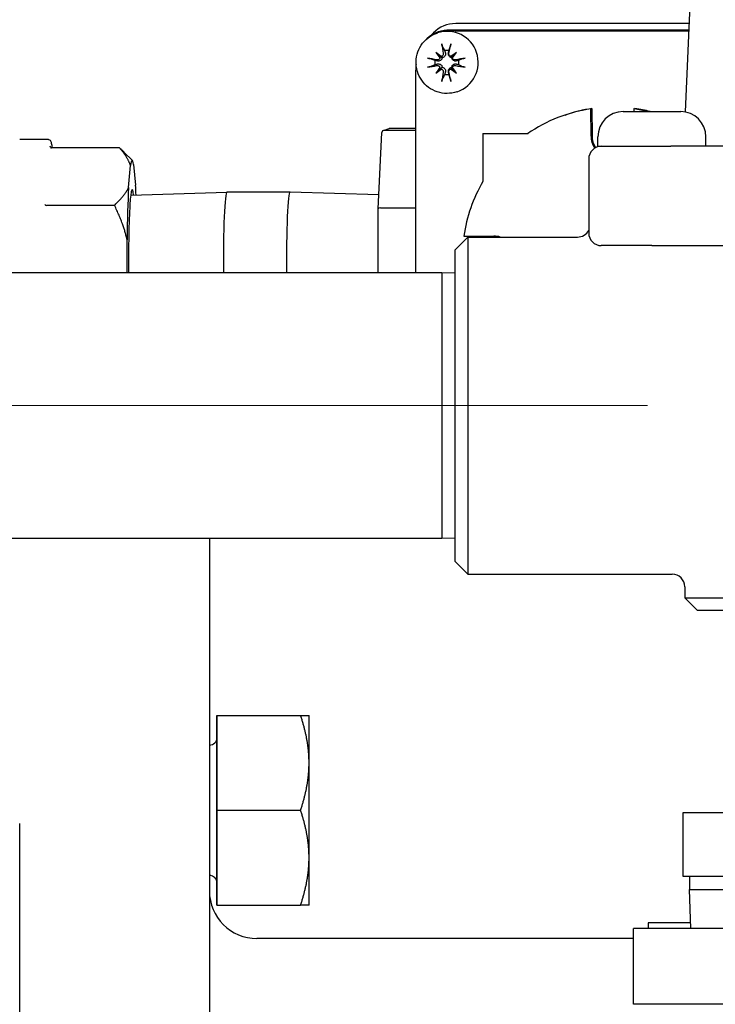
# Model space of a CAD drawing. Units: inches. Extents: x 5 to 216, y -1 to 148.
# Drawn here: x 53 to 55, y 63 to 67 of the extents above; entities that cross this region are included whole.
import ezdxf

# ---------------------------------------------------------------- set-up
doc = ezdxf.new("R2010")
doc.units = ezdxf.units.IN
doc.header["$LTSCALE"] = 13
doc.header["$MEASUREMENT"] = 0
doc.linetypes.add('CHAIN', pattern=[0.7087, 0.4724, -0.0591, 0.1181, -0.0591])
for name, color, linetype, lineweight in [('Centerline(ANSI)', 96, 'CHAIN', 18), ('Dimensions(ANSI)', 7, 'Continuous', 18), ('Visible Edges(ANSI)', 7, 'Continuous', 25)]:
    doc.layers.add(name, color=color, linetype=linetype, lineweight=lineweight)
doc.styles.add('MESTEK', font='arial.ttf')
doc.dimstyles.new('MESTEK FRACTIONS', dxfattribs={"dimscale": 13, "dimtxt": 0.08, "dimasz": 0.098425, "dimexe": 0.063, "dimexo": 0.0625, "dimgap": 0.031496, "dimtad": 0, "dimtih": 1, "dimtoh": 1, "dimdec": 5, "dimrnd": 1e-08, "dimzin": 1, "dimdsep": 46, "dimlunit": 5, "dimtxsty": 'MESTEK', "dimcen": 0.09, "dimdle": 0.393701, "dimclrd": 7, "dimclre": 7, "dimclrt": 7, "dimadec": 0, "dimazin": 0, "dimtfac": 1, "dimtofl": 0, "dimtmove": 0, "dimatfit": 3, "dimfxl": 0, "dimfrac": 2, "dimtolj": 1, "dimtzin": 0, "dimlwd": 15, "dimlwe": 15, "dimarcsym": 0})

# ---------------------------------------------------------------- blocks, each defined once
blk = doc.blocks.new('*D22')
at = {"layer": 'Defpoints', "color": 0, "linetype": 'Continuous'}
for p in [(63.1736, 81.0326), (14.7881, 21.3395), (63.4746, 21.3395)]:
    blk.add_point(p, dxfattribs=at)
at = {"layer": 'Dimensions(ANSI)', "color": 7, "linetype": 'Continuous', "lineweight": 15}
for p, q in [((62.3611, 81.0326), (13.9691, 81.0326)), ((14.7881, 79.7531), (14.7881, 53.1376)), ((14.7881, 22.6191), (14.7881, 49.2346)), ((62.6621, 21.3395), (13.9691, 21.3395))]:
    blk.add_line(p, q, dxfattribs=at)
at = {"layer": 'Dimensions(ANSI)', "color": 7, "linetype": 'Continuous'}
for points in [[(14.5749, 79.7531), (15.0014, 79.7531), (14.7881, 81.0326)], [(14.5749, 22.6191), (15.0014, 22.6191), (14.7881, 21.3395)]]:
    blk.add_solid(points, dxfattribs=at)
at = {"layer": 'Dimensions(ANSI)', "color": 7, "linetype": 'Continuous', "lineweight": 18, "insert": (11.0414, 52.7281), "char_height": 1.04, "attachment_point": 1, "style": 'MESTEK'}
blk.add_mtext('\\A1; 59 11/16 in\\P[1516 mm]', dxfattribs=at)
blk = doc.blocks.new('*D23')
at = {"layer": 'Defpoints', "color": 0, "linetype": 'Continuous'}
for p in [(55.5216, 82.6264), (8.5534, 21.3395), (63.4746, 21.3395)]:
    blk.add_point(p, dxfattribs=at)
at = {"layer": 'Dimensions(ANSI)', "color": 7, "linetype": 'Continuous', "lineweight": 15}
for p, q in [((54.7091, 82.6264), (7.7344, 82.6264)), ((8.5534, 81.3469), (8.5534, 56.7481)), ((8.5534, 22.6191), (8.5534, 52.8452)), ((62.6621, 21.3395), (7.7344, 21.3395))]:
    blk.add_line(p, q, dxfattribs=at)
at = {"layer": 'Dimensions(ANSI)', "color": 7, "linetype": 'Continuous'}
for points in [[(8.3402, 81.3469), (8.7667, 81.3469), (8.5534, 82.6264)], [(8.3402, 22.6191), (8.7667, 22.6191), (8.5534, 21.3395)]]:
    blk.add_solid(points, dxfattribs=at)
at = {"layer": 'Dimensions(ANSI)', "color": 7, "linetype": 'Continuous', "lineweight": 18, "insert": (5.2107, 56.3387), "char_height": 1.04, "attachment_point": 1, "style": 'MESTEK'}
blk.add_mtext('\\A1; 61 9/32 in\\P[1557 mm]', dxfattribs=at)
blk = doc.blocks.new('*D24')
at = {"layer": 'Defpoints', "color": 0, "linetype": 'Continuous'}
for p in [(48.5746, 76.336), (23.9462, 21.3395), (63.4746, 21.3395)]:
    blk.add_point(p, dxfattribs=at)
at = {"layer": 'Dimensions(ANSI)', "color": 7, "linetype": 'Continuous', "lineweight": 15}
for p, q in [((47.7621, 76.336), (23.1272, 76.336)), ((23.9462, 75.0565), (23.9462, 50.7804)), ((23.9462, 22.6191), (23.9462, 46.8952)), ((62.6621, 21.3395), (23.1272, 21.3395))]:
    blk.add_line(p, q, dxfattribs=at)
at = {"layer": 'Dimensions(ANSI)', "color": 7, "linetype": 'Continuous'}
for points in [[(23.733, 75.0565), (24.1595, 75.0565), (23.9462, 76.336)], [(23.733, 22.6191), (24.1595, 22.6191), (23.9462, 21.3395)]]:
    blk.add_solid(points, dxfattribs=at)
at = {"layer": 'Dimensions(ANSI)', "color": 7, "linetype": 'Continuous', "lineweight": 18, "insert": (20.6109, 50.3709), "char_height": 1.04, "attachment_point": 1, "style": 'MESTEK'}
blk.add_mtext('\\A1; 55 in\\P[1397 mm]', dxfattribs=at)
blk = doc.blocks.new('*D25')
at = {"layer": 'Defpoints', "color": 0, "linetype": 'Continuous'}
for p in [(47.0046, 69.956), (33.2178, 21.3395), (63.4746, 21.3395)]:
    blk.add_point(p, dxfattribs=at)
at = {"layer": 'Dimensions(ANSI)', "color": 7, "linetype": 'Continuous', "lineweight": 15}
for p, q in [((46.1921, 69.956), (32.3988, 69.956)), ((33.2178, 68.6765), (33.2178, 47.5993)), ((33.2178, 22.6191), (33.2178, 43.6963)), ((62.6621, 21.3395), (32.3988, 21.3395))]:
    blk.add_line(p, q, dxfattribs=at)
at = {"layer": 'Dimensions(ANSI)', "color": 7, "linetype": 'Continuous'}
for points in [[(33.0045, 68.6765), (33.431, 68.6765), (33.2178, 69.956)], [(33.0045, 22.6191), (33.431, 22.6191), (33.2178, 21.3395)]]:
    blk.add_solid(points, dxfattribs=at)
at = {"layer": 'Dimensions(ANSI)', "color": 7, "linetype": 'Continuous', "lineweight": 18, "insert": (29.8825, 47.1898), "char_height": 1.04, "attachment_point": 1, "style": 'MESTEK'}
blk.add_mtext('\\A1; 48 5/8 in\\P[1235 mm]', dxfattribs=at)

msp = doc.modelspace()

# ---------------------------------------------------------------- linework, layer by layer
at = {"layer": 'Centerline(ANSI)', "color": 7, "linetype": 'Continuous'}
msp.add_line((55.0973163, 65.6926321), (48.2779563, 65.6926321), dxfattribs=at)
at = {"layer": 'Visible Edges(ANSI)', "color": 7}
for p, q in [((55.2884498, 67.8551321), (55.2470068, 66.8534767)), ((55.2614731, 67.2031179), (54.3396605, 67.2028409)), ((54.2392746, 67.1540263), (54.2515441, 67.1663116)), ((54.2661444, 67.1653907), (54.2671525, 67.1657273)), ((54.2715022, 67.1698472), (54.2702465, 67.169428)), ((54.3096792, 67.1758418), (55.2603563, 67.1761275)), ((54.3109349, 67.176261), (55.2603737, 67.1765463)), ((55.2604188, 67.1776371), (54.3142051, 67.1773527)), ((54.3369812, 67.174541), (55.2603022, 67.1748185)), ((54.3409054, 67.1758511), (55.2603563, 67.1761275)), ((54.2609239, 67.0890897), (54.2797422, 67.0712936)), ((54.3426933, 67.0891143), (54.3254436, 67.0713074)), ((54.2610232, 67.0072205), (54.2797978, 67.0255365)), ((54.3427927, 67.0072451), (54.3254992, 67.0255503)), ((54.182107, 66.2176321), (54.181135, 67.018268)), ((54.343729, 66.9329996), (54.3447371, 66.9333361)), ((54.8742117, 66.8657133), (54.878136, 66.8670234)), ((54.878136, 66.8670234), (54.878267, 66.75904)), ((55.0439793, 66.8657644), (55.0479035, 66.8670745)), ((55.0479035, 66.8670745), (55.047903, 66.8670745)), ((54.7716705, 66.8413646), (54.7755947, 66.8426747)), ((54.8743428, 66.7577299), (54.8742117, 66.8657133)), ((55.0013863, 66.8551321), (55.2288863, 66.8551321)), ((55.0439788, 66.8657644), (55.0439917, 66.8551321)), ((55.0439793, 66.8657644), (55.0439788, 66.8657644)), ((54.0795884, 66.7888071), (54.1814135, 66.7888377)), ((54.0323769, 66.4707692), (54.0475178, 66.7721467)), ((54.0541219, 66.7808451), (54.0764227, 66.7882903)), ((54.0572654, 66.7813545), (54.1814226, 66.7813918)), ((54.4469173, 66.7675999), (54.4508415, 66.76891)), ((54.623715, 66.767653), (54.4469173, 66.7675999)), ((54.4469173, 66.7675999), (54.4471462, 66.579052)), ((54.4508415, 66.76891), (54.6256281, 66.7689625)), ((54.9013863, 66.7176321), (54.9013863, 66.7551321)), ((55.3288863, 66.7176321), (55.3288863, 66.7551321)), ((52.7294975, 66.7447569), (52.6156363, 66.7447226)), ((53.0099692, 66.711808), (52.7415876, 66.7117273)), ((54.9013863, 66.7176321), (55.1905622, 66.7176321)), ((56.6647105, 66.7176321), (55.1905622, 66.7176321)), ((53.0613939, 66.6613517), (53.0276447, 66.6951733)), ((53.0462407, 66.5544628), (53.0537987, 66.6415296)), ((53.0661681, 66.6456488), (53.073931, 66.563684)), ((54.8651363, 66.6676321), (54.8651363, 66.3751321)), ((53.0545525, 66.5242038), (53.4348195, 66.5362185)), ((53.6844997, 66.5362939), (53.4348423, 66.5362188)), ((54.0351228, 66.5254271), (53.6845225, 66.5362935)), ((52.9902072, 66.4841545), (52.7218255, 66.4840738)), ((54.0326821, 66.2176321), (54.0323749, 66.4706886)), ((54.0418469, 66.4744507), (54.1817952, 66.4744928)), ((54.3716156, 66.3626389), (54.49035, 66.3626746)), ((53.0404616, 66.2176321), (53.040304, 66.347702)), ((54.3376363, 66.3088821), (54.3876363, 66.3588821)), ((54.3876363, 66.3588821), (54.3876363, 65.0263821)), ((54.3876363, 66.3588821), (54.8210038, 66.3588821)), ((55.1151363, 66.3251321), (54.9151363, 66.3251321)), ((55.1151363, 66.3251321), (55.6870093, 66.3251321)), ((54.3376363, 65.0763821), (54.3376363, 66.3088821)), ((54.2848163, 66.2176321), (49.0904563, 66.2176321)), ((54.2848163, 66.2176321), (54.2848163, 65.1676321)), ((54.3376363, 66.2159815), (54.2848163, 66.2176321)), ((54.2848163, 65.1676321), (49.0904563, 65.1676321)), ((53.3656363, 65.1676321), (53.3656363, 58.7085365)), ((54.3376363, 65.1692828), (54.2848163, 65.1676321)), ((54.3376363, 65.0763821), (54.3876363, 65.0263821)), ((54.3876363, 65.0263821), (55.1951363, 65.0263821)), ((55.2451363, 64.9763821), (55.2451363, 64.9326321)), ((55.2451363, 64.9326321), (56.6101363, 64.9326321)), ((55.2951363, 64.8826321), (55.2451363, 64.9326321)), ((56.5601363, 64.8826321), (55.2951363, 64.8826321)), ((53.3956363, 64.4680802), (53.3956363, 63.7180802)), ((53.3956403, 64.4680802), (53.3956363, 64.4680802)), ((53.3956403, 64.4680802), (53.7261466, 64.4680802)), ((53.3956403, 64.2805802), (53.3956403, 64.4680802)), ((53.7596403, 64.2805802), (53.7596403, 64.4680802)), ((53.3956403, 64.0930802), (53.3956403, 64.2805802)), ((53.7596403, 63.9055802), (53.7596403, 64.2805802)), ((53.3956403, 63.9055802), (53.3956403, 64.0930802)), ((53.3956403, 64.0930802), (53.7261466, 64.0930802)), ((55.2376363, 64.0826321), (55.2376363, 63.8326321)), ((55.9276363, 64.0826321), (55.2376363, 64.0826321)), ((52.6156363, 60.2565369), (52.6156363, 64.0405362)), ((53.3956403, 63.7180802), (53.3956403, 63.9055802)), ((53.7596403, 63.7180802), (53.7596403, 63.9055802)), ((55.2376363, 63.8326321), (55.9276363, 63.8326321)), ((55.2642658, 63.8326321), (55.2642658, 63.7792884)), ((55.2642658, 63.7792884), (56.5910068, 63.7792884)), ((55.2690533, 63.6260894), (55.2642658, 63.7792884)), ((53.3956403, 63.7180802), (53.3956363, 63.7180802)), ((53.3956403, 63.7180802), (53.7261466, 63.7180802)), ((55.1001363, 63.6485365), (55.1001363, 63.6260894)), ((55.2683518, 63.6485365), (55.1001363, 63.6485365)), ((56.8126363, 63.6260894), (55.0426363, 63.6260894)), ((55.0426363, 63.3260894), (55.0426363, 63.6260894)), ((55.0426363, 63.5860365), (53.5536363, 63.5860365)), ((56.8126363, 63.3260894), (55.0426363, 63.3260894))]:
    msp.add_line(p, q, dxfattribs=at)
for centre, radius, start, end in [((55.0013863, 66.7551321), 0.1, 90, 180), ((55.2288863, 66.7551321), 0.1, 0, 90), ((54.9151363, 66.6676321), 0.05, 90, 180), ((54.8210038, 66.4088821), 0.05, 270, 331.9638312), ((54.9151363, 66.3751321), 0.05, 180, 270), ((55.1951363, 64.9763821), 0.05, 0, 90), ((53.3656363, 64.3805802), 0.03, 270, 0), ((53.3656363, 63.8055802), 0.03, 0, 90), ((53.5536363, 63.7740365), 0.188, 180, 270)]:
    msp.add_arc(centre, radius, start, end, dxfattribs=at)
for centre, major_axis, ratio, start_param, end_param in [((54.3397742, 67.0777647), (-0.0287755, 0.1217395), 0.997278407, 6.052594117, 6.835899243), ((54.3059448, 67.0495317), (-0.0387923, 0.1161956), 0.998477439, 3.141592654, 6.283185307), ((54.4022506, 67.1403216), (-0.139091, 0.0329061), 0.38218669, 5.267273886, 5.268491121), ((54.309869, 67.0508418), (0.047902, -0.1154915), 0.998277827, 2.749331474, 3.595640778), ((54.3111247, 67.051261), (0.047902, -0.1154915), 0.998277827, 2.749331474, 3.070762161), ((54.3143949, 67.0523528), (-0.047902, 0.1154915), 0.998277827, 5.890924127, 6.226165846), ((54.341095, 67.019625), (-0.04948, 0.1482086), 0.998477439, 5.961724203, 6.18361094), ((54.3371708, 67.0183149), (-0.04948, 0.1482086), 0.998477439, 5.961724203, 6.142908367), ((54.3199668, 67.0530898), (0.034921, -0.1550042), 0.141700281, 4.215588557, 4.474060495), ((54.2991707, 67.0530835), (0.0345036, 0.1550977), 0.039973514, 4.927754237, 5.186226176), ((54.307243, 67.0403311), (-0.1549138, 0.0353198), 0.058632325, 5.003608376, 5.262080315), ((54.324679, 67.0631716), (-0.1004887, 0.1219081), 0.224164307, 1.177460247, 1.356448754), ((54.2970034, 67.0354201), (0.1220118, -0.1003628), 0.127494338, 1.794804006, 1.973792512), ((54.2697409, 67.0716005), (-0.0100617, -0.0059262), 0.663616422, 1.886334062, 2.381319595), ((54.2771089, 67.0789886), (-0.003845, 0.0072476), 0.764588195, 2.936086802, 3.431072328), ((54.3043537, 67.0490005), (-0.015133, 0.0453283), 0.998477439, 5.781032281, 6.142416126), ((54.3219107, 67.0354276), (0.1232669, 0.0988172), 0.192681238, 1.25014123, 1.429129737), ((54.3245857, 67.0790029), (-0.0099477, 0.0039155), 0.680569651, 1.420948543, 1.915934076), ((54.3319716, 67.0716192), (0.0003697, 0.0089225), 0.730478805, 1.635991237, 2.130976763), ((54.2941678, 67.0631624), (-0.0988943, -0.1232051), 0.144311272, 1.717927995, 1.896916501), ((54.3119255, 67.0403325), (-0.155143, -0.034299), 0.081537551, 4.26512329, 4.523595228), ((54.3371708, 67.0183149), (-0.04948, 0.1482086), 0.998477439, 1.101106739, 1.249335223), ((54.3072177, 67.0611526), (0.1548065, 0.0357874), 0.092508534, 4.154875534, 4.413347472), ((54.3043537, 67.0490005), (-0.015133, 0.0453283), 0.998477439, 1.0686433, 1.430027145), ((54.3247092, 67.0382338), (0.1009072, 0.121562), 0.202456303, 1.812636428, 1.991624934), ((54.2969663, 67.0659685), (-0.121449, -0.1010431), 0.154086338, 1.145357579, 1.324346086), ((54.2697986, 67.0240658), (0.0106397, -0.0028211), 0.674519338, 0.566432576, 1.061418102), ((54.2771845, 67.0166821), (-0.0013538, -0.0092195), 0.716339416, 2.450728372, 2.945713905), ((54.3246613, 67.0166964), (0.009187, 0.0069671), 0.665817072, 1.021710467, 1.516695993), ((54.3218737, 67.065976), (-0.1230523, 0.0990843), 0.219273237, 1.734773726, 1.913762232), ((54.3320293, 67.0240845), (0.0032356, -0.0072889), 0.7782139, 3.69355174, 4.188537273), ((54.2941981, 67.0382246), (0.0996416, -0.1226015), 0.122603268, 1.21731382, 1.396302327), ((54.3119002, 67.061154), (0.1552006, -0.0340373), 0.11541376, 4.908715152, 5.16718709), ((54.3043537, 67.0490005), (0.015133, -0.0453283), 0.998477439, 1.0686433, 1.430027145), ((54.3199725, 67.0484015), (-0.0352783, -0.1549233), 0.134072572, 4.985042848, 5.243514786), ((54.3043537, 67.0490005), (0.015133, -0.0453283), 0.998477439, 5.781032281, 6.142416126), ((54.2991764, 67.0483953), (-0.0350708, 0.1549704), 0.032345804, 4.204516598, 4.462988537), ((54.9637332, 66.2791388), (-0.1881385, 0.563536), 0.998477439, 6.105287545, 6.283185307), ((54.9637332, 66.2791388), (0.1881385, -0.5635361), 0.998477439, 2.572834139, 2.676567326), ((54.959809, 66.2778286), (-0.1881385, 0.563536), 0.998477439, 6.105287545, 6.56274199), ((54.959809, 66.2778286), (-0.1881385, 0.5635361), 0.998477439, 5.723614992, 5.81815998), ((54.0793838, 66.7787363), (0.0057015, 0.0083866), 0.977897718, 0.587016956, 0.90847806), ((54.0574943, 66.7714284), (0.0080233, -0.0060916), 0.976796702, 2.231827384, 3.729896819), ((54.9592263, 66.7577554), (-0.0269171, 0.0806255), 0.998477439, 1.249335223, 1.842814917), ((54.9631506, 66.7590655), (0.0269171, -0.0806255), 0.998477439, 4.390927876, 4.975197826), ((52.7415788, 66.7189431), (0.0000283, -0.0072157), 0.864966768, 4.709259213, 6.28005554), ((53.0604363, 66.2698563), (-0.0001178, 0.3920338), 0.052335956, 5.99431797, 6.606870937), ((53.0604363, 66.2698563), (-0.0000834, 0.2775), 0.052335956, 5.875091138, 8.043290066), ((53.0604363, 66.2698563), (-0.0001178, 0.3920338), 0.052335956, 5.420633854, 5.559673386), ((54.959809, 66.2778286), (0.1884197, -0.5643784), 0.998477439, 3.859698394, 4.247580308), ((53.0604363, 66.2698563), (0.0001178, -0.3920338), 0.052335956, 3.899922868, 4.512475834), ((53.4349223, 66.2699688), (-0.00008, 0.26625), 0.052335956, 0, 1.768638807), ((53.6845797, 66.2700439), (-0.00008, 0.26625), 0.052335956, 6.281547481, 8.052111526), ((52.7214941, 66.4875728), (-0.0062484, 0.0002669), 0.558346116, 0.076890663, 1.647686989), ((54.0423752, 66.4704839), (0.0099998, -0.000245), 0.395933726, 1.633343692, 3.15177218), ((54.4904531, 66.2776876), (-0.0269171, 0.0806255), 0.998477439, 5.661556836, 5.961724203)]:
    msp.add_ellipse(centre, major_axis=major_axis, ratio=ratio, start_param=start_param, end_param=end_param, dxfattribs=at)
for points, knots in [([(54.343729, 66.9329996), (54.3313524, 66.9288676), (54.3183107, 66.9267351), (54.2922118, 66.9266833), (54.2791593, 66.9287646), (54.2543616, 66.9369303), (54.2426213, 66.9430148), (54.2216395, 66.9585728), (54.2124027, 66.968045), (54.1973682, 66.98942), (54.1915742, 67.00132), (54.184018, 67.0263434), (54.1822574, 67.0394628), (54.1829504, 67.0655915), (54.1854031, 67.0785963), (54.1942749, 67.1031726), (54.200691, 67.1147403), (54.2168371, 67.1352664), (54.2265628, 67.1442222), (54.2463525, 67.1573023), (54.2560257, 67.1620125), (54.2661444, 67.1653907)], [5.961724203, 5.961724203, 5.961724203, 5.961724203, 6.281503454, 6.281503454, 6.601326512, 6.601326512, 6.921263462, 6.921263462, 7.241339037, 7.241339037, 7.561523148, 7.561523148, 7.881743046, 7.881743046, 8.201911941, 8.201911941, 8.521963003, 8.521963003, 8.841875787, 8.841875787, 9.103316857, 9.103316857, 9.103316857, 9.103316857]), ([(54.286914, 67.1120148), (54.2867257, 67.1123561), (54.2864992, 67.1128684), (54.2860451, 67.1140588), (54.2857378, 67.1149941), (54.2852321, 67.1167438), (54.2849445, 67.1178673), (54.2845094, 67.1197915), (54.284285, 67.1209325), (54.2840935, 67.1220911), (54.2840522, 67.1223551), (54.284014, 67.122617)], [0.06923303778, 0.06923303778, 0.06923303778, 0.06923303778, 0.0754039028, 0.0754039028, 0.08292553016, 0.08292553016, 0.09044012545, 0.09044012545, 0.09795839876, 0.09795839876, 0.10008973375, 0.10008973375, 0.10008973375, 0.10008973375]), ([(54.3204315, 67.1226279), (54.3203789, 67.1223661), (54.320325, 67.122102), (54.3200857, 67.1209432), (54.31984, 67.1198021), (54.3194095, 67.1178777), (54.3191487, 67.116754), (54.3187263, 67.115004), (54.31849, 67.1140685), (54.3181716, 67.1128779), (54.3180258, 67.1123655), (54.3179181, 67.1120241)], [0.02051779943, 0.02051779943, 0.02051779943, 0.02051779943, 0.02264913442, 0.02264913442, 0.03016740773, 0.03016740773, 0.03768200302, 0.03768200302, 0.04520363038, 0.04520363038, 0.0513744954, 0.0513744954, 0.0513744954, 0.0513744954]), ([(54.2280781, 67.0665279), (54.2283296, 67.0664799), (54.2285846, 67.0664302), (54.2297084, 67.0662064), (54.2308323, 67.0659674), (54.2327548, 67.0655347), (54.2338934, 67.0652645), (54.2356943, 67.0648136), (54.2366748, 67.0645532), (54.2379528, 67.064189), (54.2385177, 67.064016), (54.2389119, 67.0638813)], [0.02051779943, 0.02051779943, 0.02051779943, 0.02051779943, 0.02264913442, 0.02264913442, 0.03016740773, 0.03016740773, 0.03768200302, 0.03768200302, 0.04520363038, 0.04520363038, 0.0513744954, 0.0513744954, 0.0513744954, 0.0513744954]), ([(54.2766019, 67.0670921), (54.2764701, 67.0664452), (54.2762732, 67.0658008), (54.2755045, 67.0639586), (54.2747441, 67.0628391), (54.2729908, 67.0610567), (54.271879, 67.0602814), (54.2694582, 67.059245), (54.2681495, 67.0589836), (54.2662173, 67.0589526), (54.2654782, 67.0590195), (54.2647477, 67.0591726)], [0.02426019216, 0.02426019216, 0.02426019216, 0.02426019216, 0.02906966564, 0.02906966564, 0.03859050531, 0.03859050531, 0.04823707415, 0.04823707415, 0.05788364299, 0.05788364299, 0.06351992063, 0.06351992063, 0.06351992063, 0.06351992063]), ([(54.2859633, 67.0681627), (54.2859062, 67.0674273), (54.2857895, 67.0666735), (54.2852698, 67.0645215), (54.2846934, 67.0631402), (54.2832503, 67.0607481), (54.2822896, 67.0595813), (54.2800909, 67.0576225), (54.2788539, 67.0568273), (54.2762698, 67.05558), (54.2746921, 67.0550865), (54.2714919, 67.0546089), (54.2698693, 67.0546258), (54.2684053, 67.0548376), (54.2678396, 67.0549194), (54.2672703, 67.0550326), (54.2667034, 67.0551785)], [-0.06253257131, -0.06253257131, -0.06253257131, -0.06253257131, -0.05687330486, -0.05687330486, -0.04621968079, -0.04621968079, -0.03556605671, -0.03556605671, -0.02491243264, -0.02491243264, -0.01245621632, -0.01245621632, 0, 0, 0, 0.00481266081, 0.00481266081, 0.00481266081, 0.00481266081]), ([(54.2797422, 67.0712936), (54.280042, 67.071126), (54.280327, 67.0709701), (54.282534, 67.0697813), (54.2842645, 67.0689534), (54.2859633, 67.0681627)], [-3.2066282218, -3.2066282218, -3.2066282218, -3.2066282218, -3.1930610708, -3.1930610708, -3.0944256218, -3.0944256218, -3.0944256218, -3.0944256218]), ([(54.2903794, 67.0848745), (54.2906122, 67.0836453), (54.2906241, 67.0822768), (54.2901007, 67.0796304), (54.289565, 67.0783527), (54.2881809, 67.0762462), (54.2872555, 67.0752689), (54.2851006, 67.0737584), (54.283871, 67.0732251), (54.2825757, 67.0729235), (54.2824761, 67.0729019), (54.2823758, 67.0728818)], [0, 0, 0, 0, 0.00980437289, 0.00980437289, 0.01960874578, 0.01960874578, 0.02905700765, 0.02905700765, 0.03850526951, 0.03850526951, 0.03928515756, 0.03928515756, 0.03928515756, 0.03928515756]), ([(54.2984724, 67.0870346), (54.2986401, 67.0864883), (54.298775, 67.0859395), (54.2991455, 67.0839821), (54.2992229, 67.082416), (54.2988616, 67.0793223), (54.2984238, 67.0777947), (54.2972613, 67.0752851), (54.2965037, 67.0740803), (54.2945989, 67.0719243), (54.2934479, 67.0709736), (54.2910608, 67.0695251), (54.2896693, 67.0689329), (54.2874837, 67.0683724), (54.2867152, 67.0682386), (54.2859633, 67.0681627)], [0.1503263991, 0.1503263991, 0.1503263991, 0.1503263991, 0.15513905991, 0.15513905991, 0.16759527623, 0.16759527623, 0.18005149255, 0.18005149255, 0.19070511663, 0.19070511663, 0.2013587407, 0.2013587407, 0.21201236477, 0.21201236477, 0.21767163122, 0.21767163122, 0.21767163122, 0.21767163122]), ([(54.3238637, 67.0681741), (54.323138, 67.0682496), (54.3223928, 67.0683829), (54.3202614, 67.0689421), (54.3188877, 67.0695334), (54.3164971, 67.0709805), (54.3153245, 67.0719305), (54.313342, 67.0740854), (54.3125291, 67.0752897), (54.3112414, 67.0777986), (54.3107208, 67.0793259), (54.3101854, 67.0824193), (54.3101716, 67.0839854), (54.3103551, 67.0853975), (54.310426, 67.085943), (54.3105281, 67.0864919), (54.3106628, 67.0870383)], [-0.06253257131, -0.06253257131, -0.06253257131, -0.06253257131, -0.05687330486, -0.05687330486, -0.04621968079, -0.04621968079, -0.03556605671, -0.03556605671, -0.02491243264, -0.02491243264, -0.01245621632, -0.01245621632, 0, 0, 0, 0.00481266081, 0.00481266081, 0.00481266081, 0.00481266081]), ([(54.3204657, 67.0728932), (54.3198085, 67.0730235), (54.3191538, 67.0732221), (54.3173123, 67.0739933), (54.3162038, 67.0747529), (54.3144414, 67.0765066), (54.3136754, 67.0776205), (54.3126525, 67.0800517), (54.3123953, 67.0813689), (54.3123658, 67.0833433), (54.3124377, 67.0841167), (54.3126008, 67.0848812)], [0.02426580031, 0.02426580031, 0.02426580031, 0.02426580031, 0.02914340657, 0.02914340657, 0.03859052675, 0.03859052675, 0.04815817552, 0.04815817552, 0.05772582429, 0.05772582429, 0.06351416024, 0.06351416024, 0.06351416024, 0.06351416024]), ([(54.3254436, 67.0713074), (54.3253423, 67.0711396), (54.3252513, 67.0709836), (54.3245738, 67.0697939), (54.3241989, 67.0689654), (54.3238637, 67.0681741)], [-3.2066282218, -3.2066282218, -3.2066282218, -3.2066282218, -3.1930610708, -3.1930610708, -3.0944256218, -3.0944256218, -3.0944256218, -3.0944256218]), ([(54.3425092, 67.0552013), (54.3419742, 67.0550551), (54.3414367, 67.0549415), (54.3395191, 67.0546467), (54.337984, 67.0546289), (54.3349491, 67.0551046), (54.3334494, 67.0555972), (54.3309814, 67.0568429), (54.3297948, 67.0576375), (54.3276637, 67.059595), (54.3267195, 67.0607611), (54.3252706, 67.0631524), (54.3246715, 67.0645333), (54.3240912, 67.066685), (54.323949, 67.0674388), (54.3238637, 67.0681741)], [0.1503263991, 0.1503263991, 0.1503263991, 0.1503263991, 0.15513905991, 0.15513905991, 0.16759527623, 0.16759527623, 0.18005149255, 0.18005149255, 0.19070511663, 0.19070511663, 0.2013587407, 0.2013587407, 0.21201236477, 0.21201236477, 0.21767163122, 0.21767163122, 0.21767163122, 0.21767163122]), ([(54.3382949, 67.0591947), (54.337065, 67.0589428), (54.3356964, 67.058909), (54.3330502, 67.0593893), (54.3317727, 67.0599037), (54.3296508, 67.0612607), (54.3286604, 67.062184), (54.3271327, 67.0643499), (54.3265954, 67.0655925), (54.3262949, 67.0669056), (54.3262735, 67.0670059), (54.3262536, 67.0671071)], [0, 0, 0, 0, 0.00973839159, 0.00973839159, 0.01947678318, 0.01947678318, 0.02899101905, 0.02899101905, 0.03850525493, 0.03850525493, 0.03928514297, 0.03928514297, 0.03928514297, 0.03928514297]), ([(54.366037, 67.0639195), (54.3663511, 67.0640544), (54.3668362, 67.0642277), (54.3679806, 67.0645927), (54.3688916, 67.0648536), (54.3706124, 67.0653056), (54.3717262, 67.0655764), (54.3736477, 67.0660103), (54.3747951, 67.06625), (54.375969, 67.0664745), (54.3762371, 67.0665244), (54.3765036, 67.0665725)], [0.06923303778, 0.06923303778, 0.06923303778, 0.06923303778, 0.0754039028, 0.0754039028, 0.08292553016, 0.08292553016, 0.09044012545, 0.09044012545, 0.09795839876, 0.09795839876, 0.10008973375, 0.10008973375, 0.10008973375, 0.10008973375]), ([(54.2389496, 67.0328393), (54.2385558, 67.0326778), (54.2379913, 67.032478), (54.2367142, 67.0320687), (54.2357344, 67.0317848), (54.2339347, 67.0313065), (54.2327967, 67.0310276), (54.2308752, 67.0305937), (54.229752, 67.0303621), (54.2286286, 67.0301545), (54.2283738, 67.030109), (54.2281223, 67.0300659)], [0.06923303778, 0.06923303778, 0.06923303778, 0.06923303778, 0.0754039028, 0.0754039028, 0.08292553016, 0.08292553016, 0.09044012545, 0.09044012545, 0.09795839876, 0.09795839876, 0.10008973375, 0.10008973375, 0.10008973375, 0.10008973375]), ([(54.2647747, 67.0369241), (54.2659725, 67.0371653), (54.2673088, 67.0371883), (54.2699005, 67.0366899), (54.2711558, 67.036168), (54.2732477, 67.034801), (54.2742282, 67.0338744), (54.2757509, 67.0317068), (54.2762932, 67.0304659), (54.2766051, 67.0291566), (54.2766274, 67.0290565), (54.2766482, 67.0289558)], [0, 0, 0, 0, 0.00973839159, 0.00973839159, 0.01947678318, 0.01947678318, 0.02899101905, 0.02899101905, 0.03850525493, 0.03850525493, 0.03928514297, 0.03928514297, 0.03928514297, 0.03928514297]), ([(54.2667182, 67.0429733), (54.2672848, 67.0431301), (54.2678538, 67.0432542), (54.2698827, 67.0435862), (54.2715052, 67.0436331), (54.2747065, 67.0432129), (54.2762854, 67.0427468), (54.2788724, 67.0415408), (54.2801113, 67.0407638), (54.2823148, 67.0388304), (54.2832783, 67.0376707), (54.2847273, 67.0352794), (54.285307, 67.0338921), (54.2858319, 67.0317219), (54.2859504, 67.0309602), (54.2860094, 67.0302161)], [0.1503263991, 0.1503263991, 0.1503263991, 0.1503263991, 0.15513905991, 0.15513905991, 0.16759527623, 0.16759527623, 0.18005149255, 0.18005149255, 0.19070511663, 0.19070511663, 0.2013587407, 0.2013587407, 0.21201236477, 0.21201236477, 0.21767163122, 0.21767163122, 0.21767163122, 0.21767163122]), ([(54.2797978, 67.0255365), (54.2800971, 67.0257704), (54.2803816, 67.025991), (54.2825851, 67.0276902), (54.284313, 67.0289703), (54.2860094, 67.0302161)], [-3.2066282218, -3.2066282218, -3.2066282218, -3.2066282218, -3.1930610708, -3.1930610708, -3.0944256218, -3.0944256218, -3.0944256218, -3.0944256218]), ([(54.2824361, 67.0231696), (54.2830872, 67.0230372), (54.2837373, 67.0228372), (54.2855708, 67.0220633), (54.2866814, 67.0213044), (54.288467, 67.0195487), (54.2892526, 67.0184298), (54.2903182, 67.015991), (54.2905987, 67.0146713), (54.2906617, 67.0127215), (54.290608, 67.0119754), (54.2904688, 67.0112376)], [0.02426580031, 0.02426580031, 0.02426580031, 0.02426580031, 0.02914340657, 0.02914340657, 0.03859052675, 0.03859052675, 0.04823709559, 0.04823709559, 0.05788366443, 0.05788366443, 0.06351994207, 0.06351994207, 0.06351994207, 0.06351994207]), ([(54.2860094, 67.0302161), (54.2867615, 67.0301494), (54.2875303, 67.030024), (54.2897172, 67.0294832), (54.2911101, 67.0288984), (54.2935007, 67.0274513), (54.294654, 67.0264948), (54.2965642, 67.0243158), (54.2973247, 67.023094), (54.2984933, 67.0205455), (54.2989349, 67.0189917), (54.2993038, 67.0158427), (54.2992302, 67.0142474), (54.2989664, 67.0128086), (54.2988644, 67.0122527), (54.2987309, 67.0116933), (54.2985646, 67.0111363)], [-0.06253257131, -0.06253257131, -0.06253257131, -0.06253257131, -0.05687330486, -0.05687330486, -0.04621968079, -0.04621968079, -0.03556605671, -0.03556605671, -0.02491243264, -0.02491243264, -0.01245621632, -0.01245621632, 0, 0, 0, 0.00481266081, 0.00481266081, 0.00481266081, 0.00481266081]), ([(54.3107549, 67.01114), (54.3106189, 67.0116969), (54.3105155, 67.0122562), (54.3102563, 67.0142507), (54.3102662, 67.015846), (54.310794, 67.0189953), (54.3113109, 67.0205493), (54.3125925, 67.0230986), (54.3134024, 67.0243209), (54.3153797, 67.0265011), (54.31655, 67.0274583), (54.318937, 67.0289068), (54.3203092, 67.0294924), (54.3224394, 67.0300345), (54.3231842, 67.0301604), (54.3239098, 67.0302275)], [0.1503263991, 0.1503263991, 0.1503263991, 0.1503263991, 0.15513905991, 0.15513905991, 0.16759527623, 0.16759527623, 0.18005149255, 0.18005149255, 0.19070511663, 0.19070511663, 0.2013587407, 0.2013587407, 0.21201236477, 0.21201236477, 0.21767163122, 0.21767163122, 0.21767163122, 0.21767163122]), ([(54.3126902, 67.0112443), (54.312425, 67.0124627), (54.3123807, 67.0138204), (54.3128494, 67.0164485), (54.3133628, 67.0177188), (54.3147172, 67.0198154), (54.3156329, 67.0207894), (54.3177831, 67.0222984), (54.3190176, 67.0228333), (54.3203243, 67.0231386), (54.3204248, 67.0231606), (54.3205261, 67.023181)], [0, 0, 0, 0, 0.00980437289, 0.00980437289, 0.01960874578, 0.01960874578, 0.02905700765, 0.02905700765, 0.03850526951, 0.03850526951, 0.03928515756, 0.03928515756, 0.03928515756, 0.03928515756]), ([(54.3239098, 67.0302275), (54.3239933, 67.0309716), (54.3241336, 67.0317334), (54.3247087, 67.0339039), (54.3253044, 67.0352916), (54.3267475, 67.0376838), (54.3276889, 67.0388441), (54.3298153, 67.0407787), (54.331, 67.0415565), (54.3334649, 67.042764), (54.3349636, 67.0432311), (54.3379973, 67.0436531), (54.3395325, 67.0436071), (54.3409162, 67.0433685), (54.3414509, 67.0432763), (54.3419887, 67.0431525), (54.342524, 67.0429961)], [-0.06253257131, -0.06253257131, -0.06253257131, -0.06253257131, -0.05687330486, -0.05687330486, -0.04621968079, -0.04621968079, -0.03556605671, -0.03556605671, -0.02491243264, -0.02491243264, -0.01245621632, -0.01245621632, 0, 0, 0, 0.00481266081, 0.00481266081, 0.00481266081, 0.00481266081]), ([(54.3254992, 67.0255503), (54.3253974, 67.025784), (54.3253059, 67.0260045), (54.3246249, 67.0277028), (54.3242474, 67.0289823), (54.3239098, 67.0302275)], [-3.2066282218, -3.2066282218, -3.2066282218, -3.2066282218, -3.1930610708, -3.1930610708, -3.0944256218, -3.0944256218, -3.0944256218, -3.0944256218]), ([(54.3262999, 67.0289707), (54.3264256, 67.0296155), (54.3266181, 67.0302585), (54.3273786, 67.032098), (54.328141, 67.0332181), (54.3299104, 67.0350058), (54.3310373, 67.0357863), (54.3335005, 67.0368368), (54.3348365, 67.0371073), (54.3368142, 67.0371535), (54.3375718, 67.0370928), (54.3383219, 67.0369462)], [0.02426019216, 0.02426019216, 0.02426019216, 0.02426019216, 0.02906966564, 0.02906966564, 0.03859050531, 0.03859050531, 0.04823707415, 0.04823707415, 0.05788364299, 0.05788364299, 0.06351992063, 0.06351992063, 0.06351992063, 0.06351992063]), ([(54.3765479, 67.0301105), (54.3762812, 67.0301534), (54.3760131, 67.0301988), (54.3748386, 67.0304057), (54.3736907, 67.0306366), (54.3717681, 67.0310693), (54.3706536, 67.0313476), (54.3689317, 67.0318248), (54.36802, 67.0321082), (54.3668747, 67.0325167), (54.3663892, 67.0327162), (54.3660747, 67.0328775)], [0.02051779943, 0.02051779943, 0.02051779943, 0.02051779943, 0.02264913442, 0.02264913442, 0.03016740773, 0.03016740773, 0.03768200302, 0.03768200302, 0.04520363038, 0.04520363038, 0.0513744954, 0.0513744954, 0.0513744954, 0.0513744954]), ([(54.2841944, 66.9740105), (54.284232, 66.9742673), (54.2842727, 66.974527), (54.2844614, 66.9756689), (54.284683, 66.9768019), (54.2851134, 66.9787264), (54.2853983, 66.9798581), (54.2858997, 66.9816344), (54.2862047, 66.9825929), (54.2866559, 66.9838278), (54.2868811, 66.9843667), (54.2870685, 66.9847347)], [0.02051779943, 0.02051779943, 0.02051779943, 0.02051779943, 0.02264913442, 0.02264913442, 0.03016740773, 0.03016740773, 0.03768200302, 0.03768200302, 0.04520363038, 0.04520363038, 0.0513744954, 0.0513744954, 0.0513744954, 0.0513744954]), ([(54.3180726, 66.984744), (54.3181811, 66.9843761), (54.3183282, 66.9838373), (54.3186496, 66.9826026), (54.3188882, 66.9816443), (54.3193149, 66.9798683), (54.3195785, 66.9787367), (54.3200136, 66.9768125), (54.3202621, 66.9756796), (54.3205041, 66.9745378), (54.3205587, 66.9742782), (54.3206119, 66.9740214)], [0.06923303778, 0.06923303778, 0.06923303778, 0.06923303778, 0.0754039028, 0.0754039028, 0.08292553016, 0.08292553016, 0.09044012545, 0.09044012545, 0.09795839876, 0.09795839876, 0.10008973375, 0.10008973375, 0.10008973375, 0.10008973375]), ([(52.7294975, 66.7447569), (52.7322315, 66.7447577), (52.7343318, 66.7432465), (52.7384869, 66.7387207), (52.7392352, 66.7354022), (52.7417285, 66.7256296), (52.7428777, 66.7194147), (52.7439982, 66.711728)], [0.0174532925, 0.0174532925, 0.0174532925, 0.0174532925, 0.0744298307, 0.0744298307, 0.2200212524, 0.2200212524, 0.362843653, 0.362843653, 0.362843653, 0.362843653])]:
    msp.add_open_spline(points, degree=3, knots=knots, dxfattribs=at)
for points, weights in [([(54.286914, 67.1120148), (54.2919972, 67.1027983), (54.2957205, 67.0960004)], [1.00410635764, 1.01416551194, 1]), ([(54.3128728, 67.0960056), (54.3150102, 67.1028052), (54.3179181, 67.1120241)], [1, 1.01416551194, 1.00410635764]), ([(54.257398, 67.057573), (54.2495581, 67.060243), (54.2389119, 67.0638813)], [1, 1.01416551194, 1.00410635764]), ([(54.2957205, 67.0960004), (54.2972452, 67.091034), (54.2984724, 67.0870346)], [1, 1.11028903269, 1.21825638003]), ([(54.3106628, 67.0870383), (54.3116485, 67.0910383), (54.3128728, 67.0960056)], [1.21825638003, 1.11028903269, 1]), ([(54.366037, 67.0639195), (54.3575526, 67.0602754), (54.3512885, 67.0576012)], [1.00410635764, 1.01416551194, 1]), ([(54.2389496, 67.0328393), (54.249586, 67.0372018), (54.2574189, 67.0403998)], [1.00410635764, 1.01416551194, 1]), ([(54.2667034, 67.0551785), (54.2625527, 67.0562464), (54.257398, 67.057573)], [1.21825638003, 1.11028903269, 1]), ([(54.2574189, 67.0403998), (54.2625702, 67.0418256), (54.2667182, 67.0429733)], [1, 1.11028903269, 1.21825638003]), ([(54.3512885, 67.0576012), (54.3464254, 67.0562716), (54.3425092, 67.0552013)], [1, 1.11028903269, 1.21825638003]), ([(54.342524, 67.0429961), (54.3464429, 67.0418508), (54.3513094, 67.040428)], [1.21825638003, 1.11028903269, 1]), ([(54.3513094, 67.040428), (54.3575806, 67.0372343), (54.3660747, 67.0328775)], [1, 1.01416551194, 1.00410635764]), ([(54.2958346, 67.0019954), (54.2921284, 66.9946721), (54.2870685, 66.9847347)], [1, 1.01416551194, 1.00410635764]), ([(54.2985646, 67.0111363), (54.2973472, 67.007059), (54.2958346, 67.0019954)], [1.21825638003, 1.11028903269, 1]), ([(54.3129869, 67.0020006), (54.3117504, 67.0070633), (54.3107549, 67.01114)], [1, 1.11028903269, 1.21825638003]), ([(54.3180726, 66.984744), (54.3151415, 66.994679), (54.3129869, 67.0020006)], [1.00410635764, 1.01416551194, 1]), ([(53.0537987, 66.6415296), (53.0428534, 66.6745652), (53.0099692, 66.711808)], [1, 1.02054957771, 1.01363093706]), ([(53.0099692, 66.711808), (53.0194992, 66.7033363), (53.0276447, 66.6951733)], [1.01363093706, 1.01529411293, 1.01536996585]), ([(52.9902072, 66.4841545), (53.0295591, 66.521419), (53.0462407, 66.5544628)], [1.01363093706, 1.02054957771, 1]), ([(53.040304, 66.347702), (53.0264129, 66.4118412), (52.9902072, 66.4841545)], [1, 1.02054957771, 1.01363093706]), ([(53.7261466, 64.4680802), (53.7596403, 64.4680802), (53.7596403, 64.4680802)], [1, 1.0379548493, 1]), ([(53.7596403, 64.2805802), (53.7596403, 64.3675992), (53.7261466, 64.4680802)], [1, 1.0379548493, 1]), ([(53.7261466, 64.0930802), (53.7596403, 64.1935611), (53.7596403, 64.2805802)], [1, 1.0379548493, 1]), ([(53.7596403, 63.9055802), (53.7596403, 63.9925992), (53.7261466, 64.0930802)], [1, 1.0379548493, 1]), ([(53.7261466, 63.7180802), (53.7596403, 63.8185611), (53.7596403, 63.9055802)], [1, 1.0379548493, 1]), ([(53.7596403, 63.7180802), (53.7596403, 63.7180802), (53.7261466, 63.7180802)], [1, 1.0379548493, 1])]:
    msp.add_rational_spline(points, weights, degree=2, dxfattribs=at)

# ---------------------------------------------------------------- dimensions: what is measured, and where the dimension line sits
at = {"layer": 'Dimensions(ANSI)', "color": 7, "linetype": 'Continuous', "lineweight": 18}
for base, p1, angle, text, picture, middle in [((8.5534339, 21.3395365), (55.5216373, 82.6264395), 90, ' <> in\\X[1557 mm]', '*D23', (8.5534339, 54.7966313)), ((14.7881461, 21.3395365), (63.173574, 81.0326365), 270, ' <> in\\X[1516 mm]', '*D22', (14.7881461, 51.1860865)), ((23.9462433, 21.3395365), (48.5746373, 76.3360365), 90, ' <> in\\X[1397 mm]', '*D24', (23.9462433, 48.8377865)), ((33.2177622, 21.3395365), (47.0046373, 69.9560365), 90, ' <> in\\X[1235 mm]', '*D25', (33.2177622, 45.6477865))]:
    dim = msp.add_linear_dim(base=base, p1=p1, p2=(63.4746373, 21.3395365), angle=angle, text=text, dimstyle='MESTEK FRACTIONS', override={"dimdec": 5, "dimpost": '', "dimtp": 0, "dimtm": 0, "dimtdec": 2, "dimatfit": 1, "dimtvp": -0.25}, dxfattribs=at)
    dim.commit()
    dim.dimension.update_dxf_attribs({"geometry": picture, "text_midpoint": middle, "dimtype": 160})

doc.saveas('drawing.dxf')
